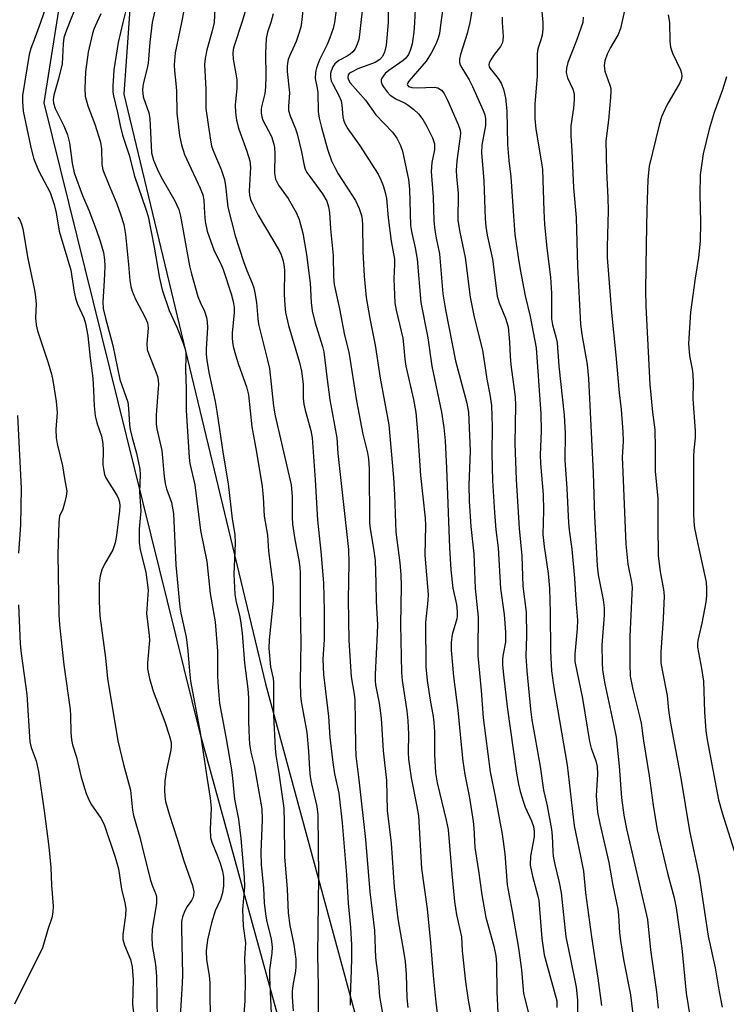
# Model space of a CAD drawing. Units: inches. Extents: x 1243772 to 1249772, y 597451 to 601451.
# Drawn here: x 1246013 to 1246178, y 599771 to 600001 of the extents above; entities that cross this region are included whole.
import ezdxf

# ---------------------------------------------------------------- set-up
doc = ezdxf.new("R2010")
doc.units = ezdxf.units.IN
doc.header["$MEASUREMENT"] = 0
for name, color, linetype in [('NTRL-Pasture Land', 2, 'Continuous'), ('NTRL-Trees', 3, 'Continuous'), ('Undefined', 1, 'Continuous')]:
    doc.layers.add(name, color=color, linetype=linetype)

msp = doc.modelspace()

# ---------------------------------------------------------------- linework, layer by layer
at = {"layer": 'NTRL-Pasture Land'}
msp.add_lwpolyline([(1245840.04, 600724.8), (1245861.67, 600705.52), (1245905.3, 600626.41), (1245964.41, 600525.63), (1246009.58, 600406.49), (1246046.12, 600297.63), (1246053.86, 600238.81), (1246047.03, 600121.73), (1246037.25, 599983.31), (1246070.24, 599846.07), (1246107.48, 599708.69), (1246141.64, 599596.86), (1246143.05, 599555.55), (1246140.17, 599488.47), (1246137.69, 599430.82), (1246123.03, 599297.63), (1246096.83, 599194.33), (1246075.7, 599158.93), (1246010.59, 599111.59), (1245994.46, 599104.94), (1245916.99, 599073), (1245817.86, 599036.79)], dxfattribs=at)
at = {"layer": 'NTRL-Trees'}
msp.add_lwpolyline([(1246123.03, 599297.63), (1246137.69, 599430.82), (1246143.05, 599555.55), (1246141.64, 599596.86), (1246092.03, 599699.98), (1246055.1, 599834.26), (1246018.67, 599981.34), (1246034.99, 600084.3), (1246053.86, 600238.81)], dxfattribs=at)
at = {"layer": 'Undefined'}
for points, elevation in [([(1246134.13, 600007.8), (1246134.83, 600000)], 548), ([(1246051.62, 600004.8), (1246050.64, 600000)], 572), ([(1246058.51, 600004.73), (1246058.28, 600000)], 570), ([(1246093.01, 600004.73), (1246092.47, 600000)], 560), ([(1246098.77, 600005.03), (1246098.82, 600000)], 558), ([(1246105.23, 600006.28), (1246104.92, 600000)], 556), ([(1246118.81, 600005.58), (1246117.81, 600000)], 552), ([(1246019.25, 600004.03), (1246017.81, 600000)], 582), ([(1246025.89, 600003.3), (1246024.57, 600000)], 580), ([(1246037.94, 600003.78), (1246037.02, 600000)], 576), ([(1246044.76, 600004.17), (1246043.85, 600000)], 574), ([(1246065.74, 600003.4), (1246064.75, 600000)], 568), ([(1246078.97, 600002.84), (1246078.67, 600000)], 564), ([(1246086.69, 600002.95), (1246086.3, 600000)], 562), ([(1246111.5, 600002.78), (1246111.12, 600000)], 554), ([(1246154.29, 600004.6), (1246153.28, 600000)], 544), ([(1246031.87, 600002.03), (1246030.94, 600000)], 578), ([(1246072.07, 600002.01), (1246071.49, 600000)], 566), ([(1246125.37, 600001.3), (1246125.4, 600000)], 550), ([(1246144.25, 600001.28), (1246144.13, 600000)], 546), ([(1246164.06, 600001.83), (1246164.36, 600000)], 542), ([(1246017.81, 600000), (1246016.62, 599996.64), (1246015.58, 599993.98), (1246015.2, 599992.59), (1246013.66, 599983.05), (1246013.62, 599981.63), (1246013.81, 599979.39), (1246015.47, 599971.28), (1246016.22, 599968.47), (1246017.33, 599965.57), (1246020.05, 599960.42), (1246020.99, 599957.68), (1246021.49, 599955.7), (1246022.18, 599951.41), (1246024.91, 599942.33), (1246025.67, 599937.23), (1246025.95, 599935.8), (1246026.45, 599934.42), (1246027.89, 599931.27), (1246028.31, 599929.97), (1246028.85, 599927.08), (1246029.41, 599921.87), (1246030, 599917.22), (1246030.21, 599914.36), (1246030.33, 599910.74), (1246030.55, 599908.46), (1246030.95, 599906.78), (1246032.05, 599903.69), (1246032.36, 599901.98), (1246032.45, 599900.34), (1246032.38, 599897.02), (1246032.55, 599895.6), (1246032.74, 599894.77), (1246033.07, 599893.99), (1246035.67, 599889.81), (1246036.01, 599889.11), (1246036.21, 599888.35), (1246036.3, 599887.49), (1246036.24, 599886.34), (1246035.56, 599880.56), (1246035.26, 599878.84), (1246034.69, 599877.26), (1246032.78, 599873.88), (1246032.14, 599872.56), (1246031.7, 599871.19), (1246031.49, 599869.49), (1246031.48, 599865.21), (1246031.62, 599861.83), (1246032.94, 599852.06), (1246033.44, 599847.28), (1246035.84, 599832.73), (1246037.17, 599827.24), (1246038.77, 599821.25), (1246039.29, 599816.64), (1246039.5, 599815.37), (1246041.01, 599810.32), (1246041.95, 599806.12), (1246043.47, 599800.35), (1246043.92, 599798.93), (1246044.68, 599797.06), (1246044.86, 599796.33), (1246044.83, 599794.91), (1246043.85, 599788.9), (1246043.74, 599787.02), (1246043.88, 599785.07), (1246044.63, 599780.66), (1246044.88, 599777.99), (1246045.02, 599767.69)], 582), ([(1246024.57, 600000), (1246023.64, 599997.59), (1246023.3, 599996.45), (1246023.14, 599995.08), (1246022.86, 599990.41), (1246022.04, 599986.91), (1246020.95, 599983.12), (1246020.8, 599982.04), (1246020.84, 599981.27), (1246021.22, 599980.01), (1246023.3, 599975.93), (1246024.12, 599973.88), (1246024.6, 599972.02), (1246025.19, 599967.25), (1246025.67, 599965.02), (1246027.62, 599959.73), (1246029.07, 599956.32), (1246030.83, 599951.79), (1246031.71, 599949.14), (1246032.48, 599946.44), (1246032.74, 599944.78), (1246032.8, 599943.29), (1246032.69, 599939.88), (1246032.36, 599934.98), (1246032.43, 599933.43), (1246032.96, 599931.17), (1246034.71, 599924.83), (1246036.33, 599916.93), (1246038.15, 599911.61), (1246038.36, 599910.15), (1246038.58, 599906.37), (1246038.74, 599905.25), (1246039.16, 599903.33), (1246040.18, 599899.74), (1246040.94, 599896.05), (1246041.02, 599894.74), (1246040.88, 599890.67), (1246041.18, 599886.29), (1246040.82, 599882.04), (1246040.81, 599878.92), (1246041.08, 599877.22), (1246042.37, 599872.04), (1246042.89, 599867.88), (1246042.87, 599866.76), (1246042.58, 599863.48), (1246042.55, 599862.38), (1246043.13, 599857.27), (1246043.19, 599856.13), (1246042.73, 599850.89), (1246042.77, 599849.53), (1246043.21, 599847.29), (1246044.04, 599844.36), (1246046.81, 599837.17), (1246047.9, 599833.87), (1246048.26, 599832.36), (1246048.3, 599831.41), (1246048.2, 599830.57), (1246047.18, 599825.97), (1246046.79, 599823.42), (1246046.69, 599821.21), (1246046.8, 599819.78), (1246046.98, 599818.65), (1246047.88, 599815.43), (1246049.63, 599810.16), (1246051.26, 599804.8), (1246053.23, 599799.1), (1246053.55, 599797.58), (1246053.5, 599796.83), (1246053.37, 599796.36), (1246052.99, 599795.61), (1246052.01, 599794.18), (1246051.45, 599793.15), (1246050.9, 599791.78), (1246050.68, 599790.69), (1246050.64, 599789.08), (1246050.93, 599778.27), (1246050.87, 599776.31), (1246050.35, 599768.6)], 580), ([(1246030.94, 600000), (1246030.28, 599998.5), (1246029.92, 599997.47), (1246028.95, 599993.14), (1246028.29, 599988.54), (1246028.14, 599984.65), (1246028.2, 599982.88), (1246028.83, 599980.65), (1246030.47, 599976.38), (1246031.84, 599972.18), (1246032.08, 599970.63), (1246032.13, 599967.06), (1246032.38, 599965.69), (1246033.64, 599962.44), (1246035.65, 599957.83), (1246036.5, 599955.41), (1246037.23, 599952.99), (1246037.64, 599950.69), (1246038.35, 599943.68), (1246038.61, 599939.94), (1246038.86, 599938.52), (1246039.18, 599937.44), (1246039.94, 599935.63), (1246042.19, 599931.34), (1246042.72, 599930.07), (1246042.89, 599928.82), (1246042.6, 599925.27), (1246042.7, 599923.87), (1246043.04, 599922.76), (1246044.73, 599918.68), (1246045.08, 599917.57), (1246045.24, 599916.77), (1246045.31, 599915.73), (1246045.27, 599914.84), (1246044.74, 599908.65), (1246044.79, 599906.5), (1246044.97, 599905.4), (1246046.12, 599900.39), (1246046.65, 599894.35), (1246046.88, 599892.72), (1246047.2, 599891.45), (1246048.33, 599888.26), (1246048.82, 599885.73), (1246049.38, 599873.63), (1246050.3, 599863.86), (1246050.54, 599862.49), (1246051.77, 599856.91), (1246052.15, 599853.73), (1246052.51, 599848.98), (1246052.77, 599846.69), (1246055.01, 599834.7), (1246056.65, 599823.81), (1246057.39, 599819.39), (1246057.59, 599817.09), (1246057.35, 599812.18), (1246057.41, 599810.29), (1246057.72, 599809.15), (1246058.98, 599806.13), (1246059.66, 599804.29), (1246060.23, 599802.39), (1246060.45, 599801), (1246060.5, 599799.01), (1246060.25, 599797.38), (1246059.75, 599795.81), (1246058.53, 599793.18), (1246057.66, 599790.38), (1246056.73, 599786.44), (1246056.42, 599783.87), (1246056.49, 599781.77), (1246057.1, 599778.14), (1246057.26, 599776.38), (1246057.32, 599766.04)], 578), ([(1246037.02, 600000), (1246035.9, 599995.4), (1246034.95, 599989.02), (1246034.8, 599987.58), (1246034.7, 599985.26), (1246034.72, 599983.82), (1246034.83, 599982.95), (1246035.8, 599979.1), (1246036.4, 599976.05), (1246036.95, 599973.8), (1246038.48, 599969.1), (1246039.72, 599964.26), (1246042.38, 599956.54), (1246042.89, 599954.87), (1246044.34, 599947.75), (1246045.52, 599940.47), (1246046.17, 599937.74), (1246047.77, 599932.98), (1246049.56, 599929.05), (1246051.08, 599925.39), (1246051.47, 599924.16), (1246051.65, 599923.2), (1246051.69, 599922.07), (1246051.59, 599919.28), (1246051.77, 599914.69), (1246051.77, 599909.66), (1246052.43, 599898.72), (1246052.64, 599897.32), (1246053.8, 599892.36), (1246055.12, 599881.72), (1246056.58, 599874.49), (1246057.37, 599867.08), (1246058.54, 599860.44), (1246059.06, 599853.62), (1246059.08, 599847.76), (1246059.22, 599845.23), (1246059.54, 599841.55), (1246061.12, 599833.19), (1246062.3, 599825.97), (1246062.54, 599824.09), (1246062.99, 599819.21), (1246063.98, 599814.52), (1246064.47, 599809.99), (1246065.27, 599801.01), (1246065.33, 599798.77), (1246064.86, 599793.5), (1246065.08, 599789.63), (1246065.57, 599785.7), (1246065.36, 599782.03), (1246065.5, 599777.06), (1246065.4, 599772.19), (1246064.8, 599764.24)], 576), ([(1246043.85, 600000), (1246043.28, 599995.41), (1246042.9, 599990.54), (1246042.68, 599989.4), (1246041.76, 599985.71), (1246041.61, 599984.35), (1246041.76, 599982.75), (1246043.04, 599978.98), (1246043.32, 599977.67), (1246043.71, 599969.67), (1246044.15, 599967.95), (1246045.25, 599965.42), (1246046.19, 599963.6), (1246049.15, 599958.52), (1246050.05, 599956.45), (1246050.41, 599954.94), (1246052.58, 599943.39), (1246052.99, 599941.54), (1246054.46, 599936.26), (1246055, 599934.93), (1246056.02, 599932.81), (1246056.5, 599931.35), (1246056.68, 599930.3), (1246056.77, 599928.97), (1246056.43, 599923.96), (1246056.43, 599922.81), (1246056.55, 599921.38), (1246057.06, 599918.49), (1246058.5, 599911.75), (1246058.93, 599909.41), (1246060.39, 599899.54), (1246061.52, 599892.63), (1246062.5, 599884.42), (1246063.07, 599880.83), (1246063.16, 599878.78), (1246062.87, 599871.57), (1246063.14, 599866.88), (1246063.35, 599865.44), (1246064.27, 599861.61), (1246064.51, 599860.19), (1246064.78, 599857.86), (1246065.36, 599850.88), (1246066.16, 599844.84), (1246066.28, 599842.77), (1246066.27, 599837.27), (1246066.41, 599833.4), (1246066.53, 599831.98), (1246066.84, 599830.13), (1246067.57, 599827.02), (1246068.26, 599823.52), (1246069.37, 599816.92), (1246069.5, 599814.44), (1246069.14, 599806.83), (1246069.21, 599803.91), (1246069.75, 599798.54), (1246069.95, 599795.01), (1246070.21, 599792.45), (1246070.46, 599791.04), (1246071.53, 599786.58), (1246071.76, 599784.83), (1246071.71, 599783.35), (1246071.19, 599779.43), (1246071.16, 599777.68), (1246072.14, 599757.53)], 574), ([(1246050.64, 600000), (1246049.2, 599992.97), (1246049, 599990.17), (1246049.05, 599988.75), (1246049.38, 599985.81), (1246049.49, 599984.12), (1246049.57, 599978.92), (1246050.2, 599973.68), (1246050.68, 599971.53), (1246051.39, 599969.31), (1246055.02, 599961.48), (1246055.65, 599959.91), (1246055.91, 599958.64), (1246056.04, 599955.57), (1246056.2, 599953.68), (1246056.65, 599951.42), (1246058.32, 599946.86), (1246059.84, 599943.8), (1246060.39, 599942.51), (1246062.23, 599936.86), (1246062.7, 599935.06), (1246062.92, 599933.7), (1246062.95, 599932.51), (1246062.5, 599927.72), (1246062.47, 599926.6), (1246062.53, 599925.59), (1246062.73, 599924.55), (1246063.29, 599922.62), (1246063.98, 599920.42), (1246065.81, 599915.19), (1246066.26, 599913.29), (1246067.05, 599905.9), (1246068.18, 599899.98), (1246069.47, 599891.95), (1246069.72, 599889.53), (1246069.96, 599885.08), (1246070.7, 599880.67), (1246070.94, 599876.95), (1246072, 599868.53), (1246072.07, 599867.28), (1246072, 599865.36), (1246071.13, 599856.3), (1246071.04, 599854.36), (1246071.4, 599850.01), (1246072.01, 599847.25), (1246072.1, 599846.43), (1246072.09, 599838.67), (1246072.46, 599831.05), (1246072.63, 599829.4), (1246073.35, 599825.2), (1246074.5, 599817.11), (1246074.63, 599813.71), (1246074.69, 599805.72), (1246075.28, 599798.22), (1246075.56, 599792.71), (1246075.93, 599789.75), (1246076.88, 599785.33), (1246077.33, 599781.92), (1246077.33, 599780.22), (1246077.24, 599779.1), (1246076.63, 599775.81), (1246076.47, 599774.49), (1246076.48, 599773.07), (1246076.72, 599769.89)], 572), ([(1246058.28, 600000), (1246057.75, 599997.76), (1246056.56, 599993.65), (1246056.2, 599991.67), (1246056.06, 599990.25), (1246056.36, 599984.49), (1246056.34, 599980.02), (1246057.37, 599973.07), (1246057.68, 599971.34), (1246057.97, 599970.34), (1246059.88, 599965.82), (1246060.72, 599963.43), (1246060.94, 599962.01), (1246061.47, 599957), (1246063.18, 599950.37), (1246065.1, 599944.37), (1246065.86, 599942.31), (1246067.17, 599939.3), (1246067.53, 599938.22), (1246067.79, 599937.11), (1246068.17, 599934.85), (1246068.46, 599931.13), (1246068.65, 599929.78), (1246070.75, 599921.37), (1246071.14, 599919.48), (1246072.14, 599910.68), (1246072.47, 599908.43), (1246076.22, 599892.36), (1246076.45, 599889.69), (1246076.42, 599884.81), (1246076.52, 599883.22), (1246077.06, 599879.67), (1246078.02, 599874.81), (1246078.24, 599873.19), (1246078.32, 599871.8), (1246078.33, 599863.55), (1246078.49, 599855.8), (1246078.3, 599846.53), (1246078.39, 599843.35), (1246078.58, 599841.9), (1246079.84, 599834.69), (1246080.24, 599830.33), (1246080.47, 599826.05), (1246080.66, 599824.38), (1246080.96, 599822.72), (1246082.21, 599817.49), (1246082.42, 599815.53), (1246082.58, 599801.11), (1246082.34, 599782.97), (1246082.53, 599775.48), (1246082.54, 599769.41)], 570), ([(1246064.75, 600000), (1246062.98, 599994.62), (1246062.74, 599993.77), (1246062.61, 599992.91), (1246062.69, 599991.48), (1246063.37, 599988.08), (1246063.55, 599986.66), (1246063.54, 599984.65), (1246063.19, 599980.82), (1246063.28, 599979.04), (1246063.5, 599977.26), (1246064.04, 599975.19), (1246065.92, 599970.09), (1246066.61, 599967.82), (1246066.73, 599966.33), (1246066.45, 599960.77), (1246066.53, 599959.82), (1246066.78, 599958.82), (1246067.34, 599957.5), (1246068.54, 599955.15), (1246073.43, 599946.92), (1246073.91, 599945.92), (1246074.3, 599944.73), (1246074.5, 599943.67), (1246074.64, 599942.32), (1246074.6, 599936.75), (1246074.72, 599934.18), (1246074.89, 599932.49), (1246075.59, 599929.47), (1246078.16, 599920.82), (1246078.67, 599918.87), (1246079.03, 599915.8), (1246079.05, 599912.57), (1246079.18, 599911.14), (1246079.48, 599909.74), (1246080.84, 599905.01), (1246081.12, 599903.32), (1246081.84, 599893.55), (1246082.33, 599884.14), (1246083.12, 599876.82), (1246083.73, 599869.56), (1246083.9, 599863.05), (1246083.94, 599858.09), (1246083.91, 599856.36), (1246083.63, 599851.76), (1246083.73, 599848.24), (1246084.94, 599838.42), (1246085.26, 599833.52), (1246085.91, 599827.71), (1246086.34, 599825.1), (1246087.33, 599820.6), (1246088.13, 599813.63), (1246089.14, 599801.55), (1246089.52, 599794.94), (1246090.03, 599789.26), (1246090.25, 599785.23), (1246090.29, 599782.13), (1246090.24, 599779.31), (1246089.93, 599773.3), (1246089.93, 599771.24)], 568), ([(1246071.49, 600000), (1246070.74, 599997.76), (1246070.43, 599996.3), (1246070.23, 599992.81), (1246070.35, 599987.5), (1246070.27, 599984.94), (1246070.08, 599983.53), (1246069.31, 599980.37), (1246069.24, 599979.79), (1246069.27, 599978.93), (1246069.41, 599978.09), (1246069.66, 599977.27), (1246071.61, 599973.46), (1246072.19, 599971.73), (1246072.32, 599970.93), (1246072.4, 599969.53), (1246072.36, 599964.96), (1246072.6, 599963.54), (1246073.28, 599962.14), (1246075.5, 599959.05), (1246077.4, 599955.8), (1246078.05, 599954.16), (1246078.92, 599950.98), (1246079.81, 599946.04), (1246080.45, 599941.14), (1246080.62, 599939.41), (1246080.86, 599934.8), (1246081.08, 599932.91), (1246081.7, 599930.36), (1246083.53, 599924.58), (1246083.85, 599923.31), (1246084.6, 599916.86), (1246085.23, 599912.19), (1246086.83, 599903.28), (1246087.08, 599899.65), (1246089.61, 599877.34), (1246089.65, 599874.23), (1246089.52, 599865.66), (1246089.63, 599856.11), (1246090.19, 599847.69), (1246090.89, 599843.66), (1246091.03, 599842.34), (1246091.15, 599837.19), (1246091.18, 599831.51), (1246091.28, 599829.3), (1246091.98, 599823.71), (1246093.52, 599809.78), (1246094.53, 599797.62), (1246095.6, 599788.59), (1246095.86, 599782.27), (1246096.48, 599777.5), (1246096.84, 599773.24), (1246098.39, 599764.44)], 566), ([(1246078.67, 600000), (1246078.47, 599998.92), (1246077.97, 599997.22), (1246077.36, 599995.64), (1246075.84, 599992.21), (1246075.55, 599991.4), (1246075.37, 599990.59), (1246075.3, 599989.76), (1246075.33, 599988.62), (1246075.8, 599983.62), (1246075.58, 599980.56), (1246075.61, 599979.53), (1246075.97, 599978.28), (1246077.24, 599975.26), (1246077.62, 599974.14), (1246078.66, 599969.88), (1246079.25, 599966.71), (1246079.49, 599965.9), (1246079.9, 599965.13), (1246080.55, 599964.14), (1246083.55, 599960.1), (1246084.51, 599958.39), (1246084.96, 599957.1), (1246085.19, 599955.75), (1246085.4, 599951.99), (1246085.99, 599945.76), (1246086.08, 599940.8), (1246086.23, 599939.02), (1246087.49, 599933.34), (1246088.68, 599927.26), (1246089.68, 599923.23), (1246091.47, 599911.94), (1246092.93, 599904.19), (1246093.99, 599899.85), (1246094.25, 599898.42), (1246094.39, 599896.11), (1246094.48, 599883.49), (1246094.65, 599882.09), (1246095.44, 599877.56), (1246095.77, 599874.73), (1246095.98, 599869.53), (1246096.04, 599865.2), (1246096.3, 599859.75), (1246096.28, 599857.83), (1246095.78, 599848.19), (1246095.77, 599846.74), (1246095.88, 599845.82), (1246096.74, 599841.57), (1246097.16, 599838.01), (1246097.64, 599830.43), (1246098.46, 599823.56), (1246098.62, 599816.56), (1246099.5, 599808.96), (1246100.25, 599798.66), (1246101.11, 599791.28), (1246102.5, 599783.35), (1246102.78, 599781.37), (1246103.02, 599778.36), (1246103.17, 599772.91), (1246103.39, 599770.67)], 564), ([(1246086.3, 600000), (1246085.99, 599998.64), (1246085.24, 599996.46), (1246084.59, 599994.87), (1246082.84, 599991.3), (1246082.14, 599989.44), (1246081.86, 599988.35), (1246081.84, 599986.98), (1246082.31, 599984.77), (1246082.44, 599983.75), (1246082.51, 599979.27), (1246082.77, 599977.72), (1246083.3, 599975.57), (1246084.72, 599970.55), (1246085.65, 599967.83), (1246086.37, 599966.27), (1246087.19, 599964.8), (1246091.19, 599958.57), (1246092.08, 599956.7), (1246092.61, 599955.09), (1246092.79, 599954.04), (1246092.88, 599952.96), (1246092.95, 599946.69), (1246093.23, 599940.93), (1246093.69, 599936.01), (1246094.52, 599931.07), (1246095.83, 599924.92), (1246096.92, 599917.18), (1246098.95, 599906.31), (1246100.1, 599894.05), (1246100.33, 599890.02), (1246100.57, 599881.32), (1246101.52, 599874.22), (1246101.78, 599871.48), (1246101.85, 599868.77), (1246101.72, 599859.86), (1246101.95, 599848.68), (1246102.11, 599846.84), (1246103.14, 599839.76), (1246103.4, 599837.4), (1246103.52, 599834.32), (1246103.46, 599830.07), (1246103.53, 599828.49), (1246104.14, 599824.13), (1246105.51, 599817.46), (1246105.85, 599815.28), (1246106.59, 599803.05), (1246107.91, 599793.64), (1246108.72, 599785.75), (1246109.28, 599778.11), (1246109.89, 599771.9), (1246110.92, 599763.64)], 562), ([(1246092.47, 600000), (1246092.16, 599997.22), (1246091.97, 599996.1), (1246091.62, 599994.97), (1246091.14, 599993.91), (1246090.62, 599993.22), (1246089.97, 599992.64), (1246089.26, 599992.19), (1246087.3, 599991.19), (1246086.41, 599990.43), (1246085.95, 599989.72), (1246085.51, 599988.67), (1246085.39, 599988.13), (1246085.4, 599987.3), (1246085.58, 599986.47), (1246085.85, 599985.8), (1246087.34, 599982.99), (1246087.85, 599981.76), (1246088.06, 599980.8), (1246088.25, 599978.08), (1246088.41, 599977.36), (1246088.72, 599976.53), (1246089.45, 599975.25), (1246092.12, 599971.44), (1246096.47, 599964.69), (1246097.14, 599963.39), (1246097.66, 599962.05), (1246098.16, 599960.42), (1246098.42, 599959.06), (1246098.85, 599954.56), (1246099.52, 599949.12), (1246100.31, 599944.89), (1246100.33, 599943.72), (1246100.15, 599940.37), (1246100.38, 599934.73), (1246100.66, 599933.07), (1246102.2, 599926.52), (1246102.42, 599925.08), (1246102.7, 599921.67), (1246102.91, 599920.02), (1246104.69, 599912.23), (1246105.23, 599909.18), (1246105.76, 599903.76), (1246106.33, 599894.57), (1246107.42, 599884.61), (1246107.49, 599882.87), (1246107.39, 599876.02), (1246108.1, 599866.86), (1246108.05, 599865.41), (1246107.54, 599860.29), (1246107.61, 599850.01), (1246107.89, 599846.81), (1246108.59, 599842.22), (1246109.28, 599838.44), (1246109.44, 599837.05), (1246109.59, 599834.83), (1246109.65, 599829.54), (1246109.86, 599825.28), (1246110.22, 599822.97), (1246112.36, 599814.26), (1246112.77, 599812.13), (1246113.62, 599801.79), (1246114.29, 599795.37), (1246114.73, 599792.27), (1246115.93, 599787.15), (1246116.02, 599783.87), (1246116.82, 599776.66), (1246117.46, 599772.35), (1246118.28, 599767.82)], 560), ([(1246098.82, 600000), (1246098.54, 599996.45), (1246098.32, 599994.74), (1246097.98, 599993.08), (1246097.52, 599992.08), (1246096.87, 599991.41), (1246095.78, 599990.75), (1246091.77, 599989.2), (1246090.25, 599988.5), (1246089.83, 599988.2), (1246089.53, 599987.82), (1246089.41, 599987.12), (1246089.57, 599986.66), (1246090, 599985.98), (1246093.55, 599981.92), (1246095.94, 599978.54), (1246099.81, 599974.46), (1246100.83, 599973.12), (1246101.71, 599971.42), (1246102.19, 599970.1), (1246103.57, 599963.49), (1246103.78, 599961.2), (1246104.06, 599952.73), (1246104.27, 599951.38), (1246105.11, 599947.59), (1246105.57, 599944.93), (1246106.44, 599934.8), (1246108.09, 599926.58), (1246108.98, 599920), (1246111.22, 599909.27), (1246111.76, 599905.75), (1246112.06, 599902.59), (1246112.44, 599896.25), (1246113.13, 599877.7), (1246113.44, 599872.58), (1246113.92, 599868.3), (1246114.71, 599864.5), (1246114.92, 599862.8), (1246114.9, 599861.8), (1246114.81, 599861.18), (1246113.72, 599857.49), (1246113.47, 599855.69), (1246113.52, 599853.84), (1246114.05, 599847.72), (1246115.02, 599839.94), (1246115.79, 599831.8), (1246116.23, 599828.03), (1246116.7, 599824.96), (1246117.76, 599819.46), (1246118.62, 599813.96), (1246118.78, 599812.5), (1246119.03, 599807.9), (1246119.9, 599802.52), (1246120.62, 599796.91), (1246121.55, 599791.65), (1246123.42, 599784.93), (1246123.91, 599782.67), (1246124.05, 599780.9), (1246124.17, 599774.35), (1246124.38, 599769.42)], 558), ([(1246104.92, 600000), (1246104.78, 599997.77), (1246104.39, 599995.06), (1246104.06, 599993.71), (1246103.54, 599992.54), (1246102.94, 599991.72), (1246102.35, 599991.17), (1246098.98, 599988.87), (1246098.1, 599988.13), (1246097.34, 599987.08), (1246097.17, 599986.64), (1246097.16, 599986.19), (1246097.45, 599985.49), (1246097.89, 599984.8), (1246098.57, 599983.89), (1246099.29, 599983.13), (1246100.63, 599982.26), (1246102.81, 599981.22), (1246103.5, 599980.81), (1246104.82, 599979.8), (1246105.9, 599978.74), (1246106.87, 599977.46), (1246107.85, 599975.79), (1246109.16, 599973.14), (1246109.62, 599971.77), (1246109.59, 599970.41), (1246108.96, 599967.39), (1246108.81, 599965.36), (1246109.28, 599959.39), (1246109.48, 599953.87), (1246109.66, 599951.7), (1246109.99, 599949.8), (1246110.78, 599946.16), (1246111.57, 599936.86), (1246112.16, 599933.1), (1246114.53, 599921.22), (1246117.17, 599911.4), (1246117.57, 599909.26), (1246117.93, 599900.18), (1246117.64, 599892.38), (1246117.7, 599888.57), (1246118.07, 599882.66), (1246118.74, 599876.31), (1246119.06, 599868.26), (1246119.77, 599861.58), (1246119.82, 599859.95), (1246119.72, 599855.85), (1246119.74, 599852.58), (1246120.49, 599844.51), (1246120.94, 599838.14), (1246122.6, 599825.55), (1246123.76, 599819.79), (1246125.41, 599811.03), (1246125.96, 599806.41), (1246126.53, 599799.26), (1246127.7, 599793.01), (1246129.15, 599784.45), (1246129.86, 599779.43), (1246130.36, 599773.89), (1246131.72, 599768.4)], 556), ([(1246111.12, 600000), (1246110.76, 599997.5), (1246110.48, 599996.34), (1246109.94, 599995), (1246108.86, 599992.88), (1246107.69, 599990.99), (1246103.66, 599986.38), (1246103.38, 599985.97), (1246103.25, 599985.59), (1246103.29, 599985.42), (1246103.52, 599985.15), (1246104.3, 599984.88), (1246105.58, 599984.8), (1246109.65, 599984.96), (1246110.42, 599984.8), (1246111.24, 599984.3), (1246111.89, 599983.46), (1246112.68, 599981.98), (1246115.14, 599976.31), (1246115.59, 599974.92), (1246115.65, 599974.29), (1246115.6, 599973.45), (1246114.85, 599967.83), (1246114.65, 599965.57), (1246114.7, 599964.17), (1246115.1, 599960.2), (1246115.06, 599953.94), (1246115.48, 599951.19), (1246116.78, 599945.28), (1246117.92, 599936.08), (1246118.88, 599931.45), (1246120.78, 599923.69), (1246121.84, 599917.01), (1246122.5, 599913.42), (1246122.87, 599910.85), (1246123.02, 599905.89), (1246122.95, 599899.84), (1246123.02, 599896.32), (1246123.13, 599893.35), (1246123.58, 599885.96), (1246123.92, 599881.92), (1246124.44, 599877.7), (1246124.95, 599868.2), (1246125.83, 599862.14), (1246126.18, 599858.04), (1246126.16, 599855.76), (1246125.59, 599852.98), (1246125.46, 599851.83), (1246125.46, 599850.4), (1246125.67, 599848.12), (1246126.54, 599840.67), (1246128.72, 599825.21), (1246129.16, 599822.66), (1246129.56, 599820.97), (1246130.35, 599818.45), (1246130.76, 599817.35), (1246132.19, 599814.16), (1246132.64, 599812.8), (1246132.86, 599811.72), (1246132.83, 599810.39), (1246131.94, 599805.87), (1246131.91, 599803.81), (1246132.42, 599801.28), (1246133.62, 599796.87), (1246133.89, 599795.57), (1246134.11, 599793.58), (1246134.61, 599786.76), (1246135.19, 599782.94), (1246135.82, 599780.39), (1246138.1, 599772.22), (1246138.14, 599770.63)], 554), ([(1246117.81, 600000), (1246117.22, 599997.45), (1246115.66, 599992.58), (1246115.46, 599991.49), (1246115.47, 599990.7), (1246115.61, 599990.19), (1246115.95, 599989.46), (1246117.72, 599986.64), (1246118.48, 599985.16), (1246120.97, 599979.55), (1246121.31, 599978.54), (1246121.49, 599977.6), (1246121.48, 599976.02), (1246120.66, 599971.47), (1246120.53, 599969.77), (1246121.07, 599963.13), (1246121.43, 599954.29), (1246121.57, 599952.55), (1246121.86, 599950.5), (1246123.09, 599944.92), (1246124.19, 599936.32), (1246124.68, 599934.74), (1246126.19, 599931.19), (1246126.74, 599929.14), (1246127.1, 599925.63), (1246127.23, 599922.31), (1246127.4, 599920.29), (1246128.38, 599912.9), (1246128.45, 599910.85), (1246128.35, 599902.02), (1246128.65, 599893.63), (1246129.36, 599882.19), (1246129.94, 599875.82), (1246130.22, 599868.78), (1246130.95, 599862.7), (1246131.04, 599857.2), (1246130.92, 599852.5), (1246131.16, 599849.04), (1246131.99, 599840.11), (1246132.32, 599837.65), (1246134.25, 599826.8), (1246135.01, 599821.3), (1246135.82, 599817.6), (1246136.89, 599812.11), (1246137.05, 599810.65), (1246137.18, 599807.03), (1246137.29, 599805.93), (1246137.63, 599803.93), (1246138.62, 599799.79), (1246139.09, 599797.38), (1246140.18, 599787.14), (1246141.25, 599782.28), (1246142.64, 599775.38), (1246142.92, 599772.36), (1246142.89, 599767.27)], 552), ([(1246125.4, 600000), (1246125.61, 599996.76), (1246125.56, 599995.91), (1246125.45, 599995.39), (1246124.99, 599994.44), (1246123.35, 599992.33), (1246122.7, 599991.37), (1246122.35, 599990.63), (1246122.28, 599990.16), (1246122.37, 599989.72), (1246122.59, 599989.29), (1246124.46, 599987.02), (1246125.18, 599985.91), (1246125.67, 599984.52), (1246126.14, 599982.49), (1246126.48, 599979.45), (1246126.58, 599971.64), (1246126.92, 599967.92), (1246127.4, 599964.1), (1246127.99, 599954.99), (1246128.35, 599950.68), (1246129.1, 599945.37), (1246129.59, 599942.5), (1246130.76, 599936.36), (1246131.9, 599931.59), (1246133.28, 599924.31), (1246134.41, 599908.94), (1246134.43, 599904.86), (1246134.21, 599899.34), (1246134.29, 599897.37), (1246134.95, 599890.15), (1246135.02, 599886.37), (1246134.86, 599880.79), (1246135.15, 599878.04), (1246136.09, 599871.73), (1246136.4, 599868.21), (1246136.58, 599862.64), (1246136.64, 599853.64), (1246136.88, 599849.08), (1246137.41, 599845.15), (1246140.52, 599827.11), (1246142.12, 599812.95), (1246143.66, 599805.9), (1246144.33, 599802.44), (1246144.82, 599797.37), (1246146.21, 599787.12), (1246147.02, 599781.49), (1246147.68, 599777.47), (1246148.55, 599771.1)], 550), ([(1246134.83, 600000), (1246134.82, 599998.46), (1246134.69, 599997.05), (1246134.42, 599995.99), (1246133.72, 599993.89), (1246133.5, 599992.83), (1246133.53, 599987.64), (1246133.01, 599980.99), (1246132.95, 599977.66), (1246133.22, 599975.2), (1246134.57, 599967.38), (1246134.77, 599965.79), (1246135.09, 599956.21), (1246135.27, 599953.08), (1246135.8, 599947.49), (1246136.6, 599940.73), (1246136.9, 599936.99), (1246136.89, 599931), (1246137.13, 599929.59), (1246137.91, 599926.83), (1246138.16, 599925.5), (1246138.56, 599919.99), (1246139.81, 599908.61), (1246140.04, 599904.32), (1246140.01, 599898.09), (1246140.46, 599891.53), (1246140.81, 599883.55), (1246140.96, 599881.82), (1246141.57, 599877.39), (1246142.21, 599870.64), (1246142.5, 599865.48), (1246142.9, 599860.83), (1246142.87, 599858.89), (1246142.28, 599852.94), (1246142.32, 599851.23), (1246144.07, 599842.58), (1246145.72, 599832.64), (1246146.14, 599831.04), (1246147.17, 599828.11), (1246147.49, 599826.77), (1246147.58, 599824.97), (1246147.26, 599819.99), (1246147.56, 599816.14), (1246148.11, 599813.5), (1246150.24, 599804.45), (1246151.15, 599799.07), (1246152.31, 599793.56), (1246152.5, 599792.17), (1246152.73, 599788.04), (1246152.94, 599786.28), (1246153.63, 599781.87), (1246155.3, 599773.63), (1246155.94, 599767.81)], 548), ([(1246144.13, 600000), (1246142.69, 599995.84), (1246140.66, 599990.75), (1246140.35, 599989.43), (1246140.29, 599988.37), (1246140.56, 599987.18), (1246141.81, 599984.47), (1246142.05, 599983.71), (1246142.13, 599983.17), (1246142.14, 599982.06), (1246142, 599980.09), (1246141.39, 599975.98), (1246141.37, 599973.6), (1246141.6, 599970.14), (1246142, 599961.5), (1246142.6, 599954.61), (1246142.93, 599943.3), (1246143.66, 599929.76), (1246143.94, 599927.38), (1246145.16, 599920.36), (1246145.47, 599917.1), (1246146.56, 599895.17), (1246146.89, 599885.05), (1246147.51, 599873.51), (1246147.74, 599871.39), (1246148.91, 599865.63), (1246149.13, 599863.72), (1246149.1, 599862.01), (1246148.58, 599855.06), (1246148.64, 599850.99), (1246148.77, 599849.24), (1246149.29, 599846), (1246151.41, 599836.27), (1246151.9, 599833.63), (1246152.64, 599826.9), (1246153.14, 599819.5), (1246153.69, 599815.44), (1246154.33, 599812.3), (1246159.21, 599791.17), (1246159.94, 599784.07), (1246161.31, 599774.31), (1246161.71, 599770.53)], 546), ([(1246153.28, 600000), (1246152.92, 599998.61), (1246152.41, 599997.26), (1246150.58, 599994.2), (1246149.87, 599992.65), (1246149.28, 599991.07), (1246149.1, 599990), (1246149.3, 599988.68), (1246150.47, 599985.44), (1246150.67, 599984.62), (1246150.71, 599984.05), (1246150.64, 599982.58), (1246150.15, 599977.27), (1246149.65, 599973.65), (1246149.56, 599972.47), (1246149.69, 599965.42), (1246150, 599959.28), (1246150.08, 599956.15), (1246149.82, 599947.82), (1246149.82, 599945.31), (1246150.81, 599932.49), (1246151.86, 599922.59), (1246152.66, 599913.77), (1246153.1, 599909.94), (1246153.48, 599904.74), (1246153.57, 599902.57), (1246153.36, 599898.75), (1246153.37, 599897.07), (1246154.19, 599878.55), (1246154.62, 599873.93), (1246155.47, 599869.68), (1246155.62, 599868.48), (1246155.61, 599866.99), (1246155.09, 599857.06), (1246155.08, 599850.7), (1246155.23, 599847.78), (1246155.78, 599844.68), (1246157.4, 599838.5), (1246157.76, 599836.85), (1246158.3, 599832.79), (1246159.64, 599824.64), (1246160.57, 599817.8), (1246161.51, 599812.05), (1246162.23, 599808.74), (1246163.89, 599801.98), (1246165.41, 599796.2), (1246165.91, 599793.85), (1246167.19, 599784.47), (1246168.23, 599774.02), (1246169.06, 599768.69)], 544), ([(1246164.36, 600000), (1246164.45, 599995.7), (1246164.6, 599994.25), (1246165.07, 599992.92), (1246166.92, 599988.99), (1246167.16, 599988.21), (1246167.22, 599987.42), (1246167.07, 599986.71), (1246166.77, 599985.98), (1246163.7, 599980.81), (1246162.53, 599978.09), (1246161.94, 599976.1), (1246159.65, 599966.56), (1246159.43, 599965.11), (1246159.3, 599963.4), (1246159.05, 599956.4), (1246158.9, 599948.41), (1246158.76, 599937.65), (1246158.81, 599933.95), (1246159.79, 599915.76), (1246160.36, 599909.26), (1246160.95, 599905.19), (1246161.04, 599901), (1246161.04, 599895.56), (1246161.63, 599889.18), (1246161.6, 599882.83), (1246161.74, 599875.89), (1246162.21, 599872.15), (1246162.99, 599868), (1246163.1, 599866.55), (1246162.85, 599861.27), (1246162.3, 599853.4), (1246162.35, 599850.92), (1246162.62, 599849.21), (1246163.79, 599843.33), (1246164.11, 599839.88), (1246164.48, 599837.28), (1246166.99, 599824.08), (1246169.03, 599811.82), (1246171.24, 599801.2), (1246173.35, 599787.24), (1246174.97, 599779.87), (1246175.9, 599774.3), (1246176.64, 599770.77)], 542), ([(1246177.63, 599987.38), (1246176.67, 599984.36), (1246174.75, 599979.04), (1246173.6, 599975.16), (1246172.2, 599969.42), (1246171.47, 599964.56), (1246171.44, 599960.07), (1246171.6, 599953.49), (1246171.51, 599949.11), (1246171.1, 599945.28), (1246170.34, 599940.53), (1246169.23, 599932.55), (1246168.76, 599925.27), (1246168.99, 599922.42), (1246169.6, 599919.29), (1246169.76, 599918.13), (1246169.83, 599916.05), (1246169.77, 599912.38), (1246170.32, 599904.91), (1246170.3, 599903.33), (1246170, 599900.46), (1246169.94, 599898.99), (1246169.93, 599885.78), (1246169.99, 599883.75), (1246170.19, 599882.3), (1246170.85, 599878.95), (1246172.68, 599870.83), (1246172.87, 599869.68), (1246172.96, 599868.24), (1246172.96, 599866.51), (1246172.81, 599865.06), (1246171.87, 599860.13), (1246170.94, 599856.13), (1246170.84, 599855.31), (1246170.85, 599854.55), (1246171.79, 599849.58), (1246172.25, 599846.63), (1246172.47, 599839.55), (1246172.83, 599835.07), (1246173.11, 599832.97), (1246175.8, 599819.02), (1246176.6, 599815.99), (1246179.43, 599807.11)], 540), ([(1246012.59, 599954.69), (1246013, 599954.07), (1246013.42, 599953.07), (1246013.73, 599952.01), (1246014.91, 599945.1), (1246016.36, 599938.12), (1246016.58, 599936.74), (1246016.81, 599934.49), (1246016.69, 599931.22), (1246016.81, 599929.62), (1246017.17, 599928.22), (1246019.63, 599920.75), (1246020.38, 599918.16), (1246020.7, 599916.7), (1246021.47, 599911.77), (1246021.7, 599909.19), (1246021.41, 599905.24), (1246021.46, 599903.29), (1246021.72, 599901.88), (1246022.99, 599896.78), (1246023.41, 599893.81), (1246023.85, 599891.73), (1246023.95, 599890.89), (1246023.84, 599889.77), (1246023.45, 599888.08), (1246023.02, 599886.71), (1246022.28, 599885.06), (1246022.08, 599883.67), (1246021.85, 599876.18), (1246022.08, 599862.11), (1246022.26, 599859.78), (1246023.3, 599850.48), (1246024.76, 599840.09), (1246024.86, 599838.68), (1246024.93, 599834.73), (1246025.05, 599833), (1246025.28, 599831.86), (1246026.25, 599828.92), (1246027.27, 599824.33), (1246028.46, 599820.47), (1246028.91, 599819.4), (1246029.58, 599818.12), (1246031.85, 599814.78), (1246032.67, 599813.29), (1246035.25, 599805.65), (1246035.99, 599802.99), (1246036.74, 599798.21), (1246037.5, 599795.02), (1246037.72, 599793.72), (1246037.65, 599792.06), (1246037.02, 599787.69), (1246037.03, 599786.53), (1246037.4, 599785.15), (1246038.78, 599781.83), (1246039.2, 599780.15), (1246039.39, 599777.13), (1246039.3, 599771.47), (1246039.58, 599768.72)], 584), ([(1246012.51, 599908.49), (1246013.36, 599891.62), (1246013.17, 599883.07), (1246012.7, 599876.46)], 586), ([(1246012.74, 599864.45), (1246013.13, 599855.35), (1246013.35, 599853.13), (1246014.62, 599843.52), (1246015.36, 599832.51), (1246015.67, 599831.2), (1246016.81, 599828.13), (1246017.37, 599825.62), (1246018.68, 599816.49), (1246019.77, 599808.07), (1246020.27, 599803.23), (1246020.41, 599799.17), (1246020.75, 599794.27), (1246020.7, 599792.88), (1246020.46, 599791.54), (1246019.52, 599788.81), (1246018.57, 599785.34), (1246018.2, 599784.29), (1246014.16, 599776.37), (1246011.75, 599771.42)], 586)]:
    msp.add_lwpolyline(points, dxfattribs=dict(at, elevation=elevation))

doc.saveas('drawing.dxf')
